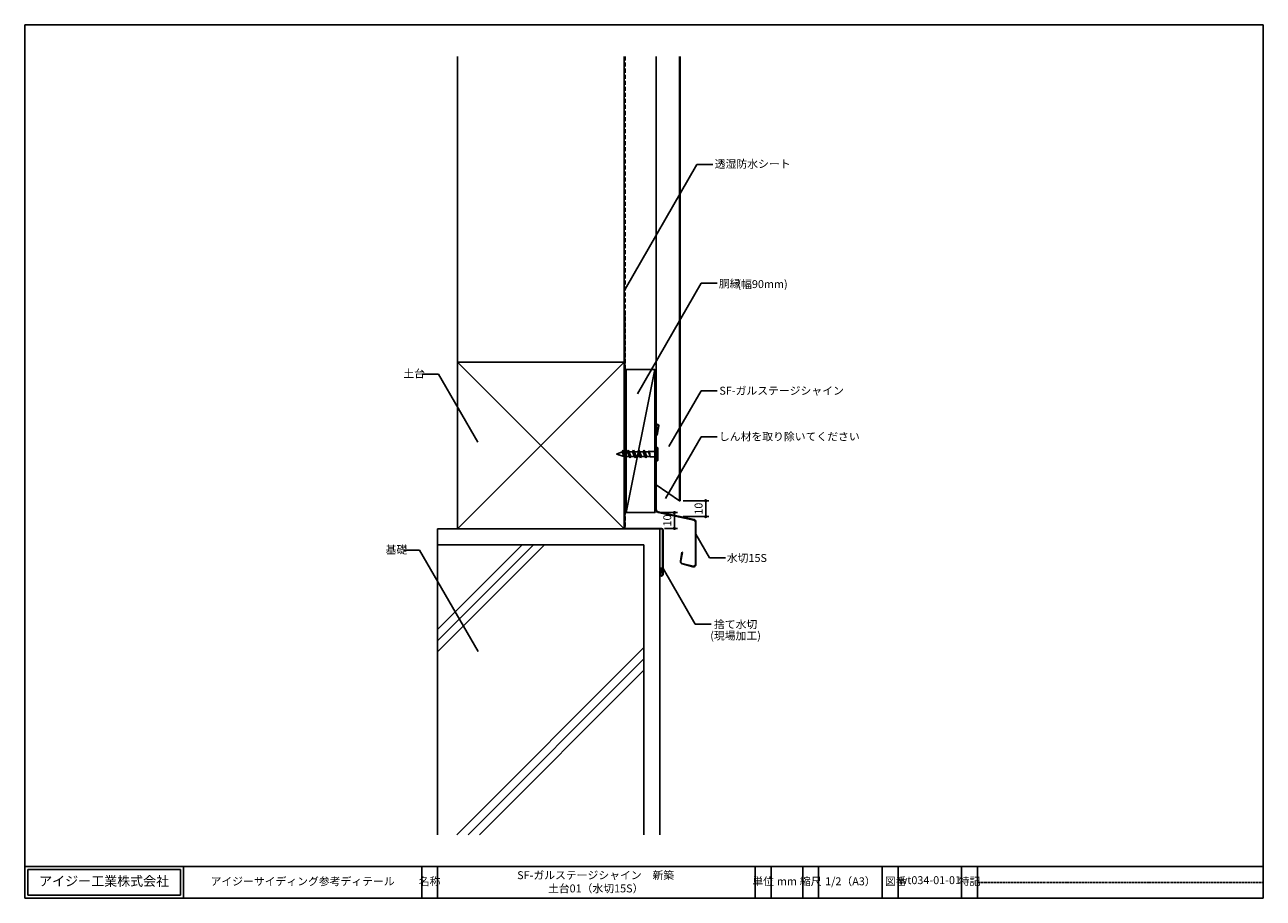
# Model space of a CAD drawing. Units: millimetres. Extents: x 30 to 810, y 22 to 572.
import ezdxf

# ---------------------------------------------------------------- set-up
doc = ezdxf.new("R2010")
doc.units = ezdxf.units.MM
doc.header["$LTSCALE"] = 0.2
doc.linetypes.add('DASHED', pattern=[19.05, 12.7, -6.35])
doc.linetypes.add('DASHED2', pattern=[9.525, 6.35, -3.175])
for name, color, linetype in [('BISUKUGI', 6, 'Continuous'), ('BOUSUISI', 1, 'Continuous'), ('DOUBUTI', 7, 'Continuous'), ('KUTAI', 2, 'Continuous'), ('MOJI', 7, 'Continuous'), ('SEIHIN', 4, 'Continuous'), ('SONOTABUZAI', 5, 'Continuous'), ('SUNPO', 2, 'Continuous'), ('WAKU', 7, 'Continuous'), ('YAKUMONO', 3, 'Continuous')]:
    doc.layers.add(name, color=color, linetype=linetype)
doc.styles.add('CAD-DL', font='txt.shx', dxfattribs={"height": 5, "bigfont": 'extfont.shx'})
doc.styles.add('WAKU', font='txt', dxfattribs={"height": 5})
doc.dimstyles.new('CAD-DL', dxfattribs={"dimtxt": 5, "dimasz": 2, "dimexe": 2, "dimexo": 2, "dimgap": 2, "dimtad": 3, "dimdec": 0, "dimdsep": 46, "dimtxsty": 'CAD-DL', "dimblk": 'DOT', "dimcen": 0, "dimclrd": 256, "dimclrt": 256, "dimadec": 0, "dimazin": 0, "dimtfac": 1, "dimtdec": 0, "dimtofl": 0, "dimtmove": 1, "dimatfit": 3, "dimfxl": 1, "dimtvp": 1, "dimtolj": 1, "dimlwd": -1, "dimarcsym": 0})

# ---------------------------------------------------------------- blocks, each defined once
blk = doc.blocks.new('_DOT')
at = {"color": 0, "linetype": 'ByBlock'}
blk.add_line((-0.5, 0), (-1, 0), dxfattribs=at)
at = {"color": 0, "linetype": 'ByBlock', "const_width": 0.5}
blk.add_lwpolyline([(-0.25, 0, 1), (0.25, 0, 1)], format="xyb", close=True, dxfattribs=at)
blk = doc.blocks.new('*D7')
at = {"layer": 'DEFPOINTS', "color": 0, "ltscale": 0.2, "transparency": 16777216}
for p in [(426.85, 264.85), (431, 254.85), (439.16, 254.85)]:
    blk.add_point(p, dxfattribs=at)
at = {"layer": 'SUNPO', "color": 0, "lineweight": -2, "ltscale": 0.2, "transparency": 16777216}
for p, q in [((428.85, 264.85), (441.16, 264.85)), ((433, 254.85), (441.16, 254.85))]:
    blk.add_line(p, q, dxfattribs=at)
at = {"layer": 'SUNPO', "ltscale": 0.2, "transparency": 16777216}
blk.add_line((439.16, 262.85), (439.16, 256.85), dxfattribs=at)
at = {"layer": 'SUNPO', "ltscale": 0.2, "transparency": 16777216, "xscale": 2, "yscale": 2, "zscale": 2}
for p, rotation in [((439.16, 264.85), 90), ((439.16, 254.85), 270)]:
    blk.add_blockref('_DOT', p, dxfattribs=dict(at, rotation=rotation))
at = {"layer": 'SUNPO', "ltscale": 0.2, "transparency": 16777216, "insert": (434.66, 259.85), "char_height": 5, "attachment_point": 5, "rotation": 90, "style": 'CAD-DL'}
blk.add_mtext('\\A1;10', dxfattribs=at)
blk = doc.blocks.new('*D8')
at = {"layer": 'DEFPOINTS', "color": 0, "ltscale": 0.2, "transparency": 16777216}
for p in [(442.7, 272.3), (442.7, 262.3), (458.86, 262.3)]:
    blk.add_point(p, dxfattribs=at)
at = {"layer": 'SUNPO', "color": 0, "lineweight": -2, "ltscale": 0.2, "transparency": 16777216}
for p, q in [((444.7, 272.3), (460.86, 272.3)), ((444.7, 262.3), (460.86, 262.3))]:
    blk.add_line(p, q, dxfattribs=at)
at = {"layer": 'SUNPO', "ltscale": 0.2, "transparency": 16777216}
blk.add_line((458.86, 270.3), (458.86, 264.3), dxfattribs=at)
at = {"layer": 'SUNPO', "ltscale": 0.2, "transparency": 16777216, "xscale": 2, "yscale": 2, "zscale": 2}
for p, rotation in [((458.86, 272.3), 90), ((458.86, 262.3), 270)]:
    blk.add_blockref('_DOT', p, dxfattribs=dict(at, rotation=rotation))
at = {"layer": 'SUNPO', "ltscale": 0.2, "transparency": 16777216, "insert": (454.36, 267.3), "char_height": 5, "attachment_point": 5, "rotation": 90, "style": 'CAD-DL'}
blk.add_mtext('\\A1;10', dxfattribs=at)
blk = doc.blocks.new('胴縁18×90')
at = {"layer": 'DOUBUTI'}
blk.add_line((0, 0), (18, 90), dxfattribs=at)
blk.add_lwpolyline([(0, 90), (18, 90), (18, 0), (0, 0)], close=True, dxfattribs=at)
blk = doc.blocks.new('02水切15S')
at = {"layer": 'YAKUMONO'}
for p, q in [((0, 26.51), (0, -26.27)), ((0.35, -26.27), (0.35, 26.51)), ((1.65, 26.51), (0.66, 20.57)), ((1, 20.51), (2, 26.51)), ((0.66, 20.57), (1, 20.51)), ((1.47, -28.08), (24.09, -32.89)), ((24.16, -32.55), (1.54, -27.74)), ((25, -34.02), (25, -60.85)), ((25.35, -60.85), (25.35, -34.02)), ((16.58, -53.12), (15.59, -58.77)), ((15.93, -58.83), (16.93, -53.18)), ((16.93, -53.18), (16.58, -53.12)), ((16.68, -60.48), (23.46, -62.3)), ((23.55, -61.96), (16.77, -60.14))]:
    blk.add_line(p, q, dxfattribs=at)
for centre, radius, start, end in [((1, 26.51), 1, 0, 180), ((1, 26.51), 0.65, 0, 180), ((1.85, -26.27), 1.85, 180, 258), ((1.85, -26.27), 1.5, 180, 258), ((23.85, -34.02), 1.15, 0, 78), ((23.85, -34.02), 1.5, 0, 78), ((17.07, -59.03), 1.5, 170, 255), ((17.07, -59.03), 1.15, 170, 255), ((23.85, -60.85), 1.5, 255, 0), ((23.85, -60.85), 1.15, 255, 0)]:
    blk.add_arc(centre, radius, start, end, dxfattribs=at)
blk = doc.blocks.new('平頭L25')
at = {"layer": 'BISUKUGI'}
for p, q in [((3.75, 0), (-3.75, 0)), ((3.75, 1), (-3.72, 1)), ((-1.71, -0.58), (-2.58, 0)), ((1.71, -0.58), (2.58, 0)), ((2.4, -6.53), (-2.4, -7.65)), ((-1.44, -7.1), (-2.4, -7.65)), ((-2.4, -7.65), (-1.44, -8.2)), ((1.71, -3.75), (-1.97, -4.52)), ((-1.97, -4.52), (-1.44, -4.21)), ((-1.44, -4.83), (-1.97, -4.52)), ((-1.71, -0.58), (-1.71, -4.37)), ((-1.71, -0.58), (1.71, -0.58)), ((1.71, -3.75), (-1.44, -4.21)), ((1.44, -3.91), (-1.44, -4.83)), ((-1.44, -7.1), (-1.44, -4.83)), ((1.44, -5.97), (-1.44, -7.1)), ((-1.44, -8.2), (1.44, -7.08)), ((1.71, -3.75), (1.44, -4.83)), ((1.71, -3.75), (1.44, -3.91)), ((1.44, -4.83), (1.44, -5.97)), ((2.4, -6.53), (1.44, -5.97)), ((1.44, -7.08), (2.4, -6.53)), ((1.44, -9.29), (1.44, -7.08)), ((1.71, -0.58), (1.71, -3.75)), ((2.4, -9.84), (-2.4, -10.97)), ((-1.44, -10.41), (-2.4, -10.97)), ((-2.4, -10.97), (-1.44, -11.52)), ((2.4, -13.16), (-2.4, -14.28)), ((-1.44, -13.73), (-2.4, -14.28)), ((-2.4, -14.28), (-1.44, -14.84)), ((-1.44, -10.41), (-1.44, -8.2)), ((1.44, -9.29), (-1.44, -10.41)), ((-1.44, -11.52), (1.44, -10.39)), ((-1.44, -13.73), (-1.44, -11.52)), ((1.44, -12.6), (-1.44, -13.73)), ((-1.44, -14.84), (1.44, -13.71)), ((-1.44, -17.05), (-1.44, -14.84)), ((2.4, -9.84), (1.44, -9.29)), ((1.44, -10.39), (2.4, -9.84)), ((1.44, -12.6), (1.44, -10.39)), ((2.4, -13.16), (1.44, -12.6)), ((1.44, -13.71), (2.4, -13.16)), ((1.44, -15.92), (1.44, -13.71)), ((2.4, -16.47), (-2.4, -17.6)), ((-1.44, -17.05), (-2.4, -17.6)), ((-2.4, -17.6), (-1.44, -18.15)), ((2.4, -19.79), (-2.4, -20.91)), ((-1.44, -20.36), (-2.4, -20.91)), ((-2.4, -20.91), (-1.44, -21.47)), ((1.44, -15.92), (-1.44, -17.05)), ((-1.44, -18.15), (1.44, -17.03)), ((-1.44, -20.36), (-1.44, -18.15)), ((1.44, -19.24), (-1.44, -20.36)), ((-1.44, -21.47), (1.44, -20.34)), ((0, -25), (-1.44, -21.44)), ((0.62, -22.98), (-0.37, -23.94)), ((-0.37, -23.94), (0.96, -23.17)), ((1.44, -20.34), (0.62, -22.98)), ((0.96, -23.17), (0.62, -22.98)), ((2.4, -16.47), (1.44, -15.92)), ((1.44, -17.03), (2.4, -16.47)), ((1.44, -19.24), (1.44, -17.03)), ((2.4, -19.79), (1.44, -19.24)), ((1.44, -20.34), (2.4, -19.79)), ((0.48, -23.45), (0, -25))]:
    blk.add_line(p, q, dxfattribs=at)
for centre, start, end in [((-3.75, 0.5), 86.31939, 270), ((3.75, 0.5), 270, 90)]:
    blk.add_arc(centre, 0.5, start, end, dxfattribs=at)

msp = doc.modelspace()

# ---------------------------------------------------------------- linework, layer by layer
at = {"layer": 'BOUSUISI', "linetype": 'DASHED'}
msp.add_line((408.1, 552), (408.1, 255.5), dxfattribs=at)
at = {"layer": 'KUTAI'}
for p, q in [((302.5, 359.5), (302.5, 552)), ((407.5, 359.5), (407.5, 552)), ((407.5, 359.5), (302.5, 254.5)), ((302.5, 359.5), (407.5, 254.5)), ((430, 254.5), (290, 254.5)), ((290, 62), (290, 254.5)), ((430, 62), (430, 254.5)), ((420, 244.5), (290, 244.5)), ((357.39, 244.5), (290, 177.11)), ((343.25, 244.5), (290, 191.25)), ((350.32, 244.5), (290, 184.18)), ((420, 62), (420, 244.5)), ((420, 179.83), (302.17, 62)), ((420, 172.76), (309.24, 62)), ((420, 165.69), (316.31, 62))]:
    msp.add_line(p, q, dxfattribs=at)
at = {"layer": 'KUTAI', "elevation": 0}
msp.add_lwpolyline([(407.5, 254.5), (302.5, 254.5), (302.5, 359.5), (407.5, 359.5)], close=True, dxfattribs=at)
at = {"layer": 'MOJI'}
for p, q in [((453.25, 483.97), (408.1, 405.55)), ((453.25, 483.97), (463.25, 483.97)), ((455.98, 409.22), (415.82, 339.65)), ((455.98, 409.22), (465.98, 409.22)), ((280.52, 351.93), (290.52, 351.93)), ((290.52, 351.93), (315.25, 309.09)), ((455.98, 341.57), (435.66, 306.38)), ((455.98, 341.57), (465.98, 341.57)), ((455.98, 312.6), (433.49, 273.64)), ((455.98, 312.6), (465.98, 312.6)), ((461.3, 236.26), (452.7, 251.16)), ((268.69, 241.11), (278.69, 241.11)), ((278.69, 241.11), (315.46, 177.42)), ((461.3, 236.26), (471.3, 236.26)), ((452.2, 194.55), (432, 229.53)), ((452.2, 194.55), (462.2, 194.55))]:
    msp.add_line(p, q, dxfattribs=at)
at = {"layer": 'SEIHIN'}
for p, q in [((427.7, 282.3), (427.7, 552)), ((442.43, 272.3), (442.43, 552)), ((442.7, 272.3), (442.7, 552)), ((442.43, 272.3), (427.7, 282.3)), ((442.7, 272.3), (442.43, 272.3))]:
    msp.add_line(p, q, dxfattribs=at)
at = {"layer": 'SONOTABUZAI'}
for p, q in [((407.5, 389.35), (407.85, 389.35)), ((407.5, 389.35), (407.5, 255.5)), ((407.85, 389.35), (407.85, 255.5)), ((408.5, 254.85), (431, 254.85)), ((408.5, 254.5), (431, 254.5)), ((431.65, 225.79), (431.65, 253.91)), ((432, 225.85), (432, 253.85)), ((430.01, 226), (430.61, 229.85)), ((430.36, 225.95), (430.95, 229.8)), ((430.61, 229.85), (430.95, 229.8))]:
    msp.add_line(p, q, dxfattribs=at)
for centre, radius, start, end in [((408.5, 255.5), 1, 180, 270), ((408.5, 255.5), 0.65, 180, 270), ((431, 253.85), 1, 0, 90), ((431, 253.85), 0.65, 5.50692, 90), ((431, 225.85), 1, 171.19584, 0), ((431, 225.85), 0.65, 171.19584, 354.49308)]:
    msp.add_arc(centre, radius, start, end, dxfattribs=at)
at = {"layer": 'WAKU'}
for p, q in [((30, 572), (30, 22)), ((810, 572), (30, 572)), ((810, 22), (810, 572)), ((30, 42), (810, 42)), ((32, 40), (128, 40)), ((32, 40), (32, 24)), ((128, 40), (128, 24)), ((130, 42), (130, 22)), ((280, 42), (280, 22)), ((290, 42), (290, 22)), ((490, 22), (490, 42)), ((500, 42), (500, 22)), ((520, 42), (520, 22)), ((530, 42), (530, 22)), ((570, 42), (570, 22)), ((580, 42), (580, 22)), ((620, 42), (620, 22)), ((630, 42), (630, 22)), ((32, 24), (128, 24)), ((30, 22), (810, 22))]:
    msp.add_line(p, q, dxfattribs=at)
at = {"layer": 'WAKU', "linetype": 'DASHED2', "ltscale": 0.5}
msp.add_line((630, 32), (810, 32), dxfattribs=at)

# ---------------------------------------------------------------- block references
at = {"rotation": 270}
msp.add_blockref('平頭L25', (427.7, 301.67), dxfattribs=at)
at = {"layer": 'DOUBUTI'}
msp.add_blockref('胴縁18×90', (408.85, 264.85), dxfattribs=at)
at = {"layer": 'YAKUMONO', "ltscale": 0.2}
msp.add_blockref('02水切15S', (427.35, 292.97), dxfattribs=at)

# ---------------------------------------------------------------- texts
at = {"layer": 'MOJI', "style": 'CAD-DL'}
for s, p in [('透湿防水シート', (464.54, 481.91)), ('胴縁', (467.18, 406.53)), ('(幅90mm)', (478.84, 406.2)), ('土台', (268.41, 349.91)), ('SF-ガルステージシャイン', (467.47, 339.07)), ('しん材を取り除いてください', (467.2, 310.24)), ('基礎', (257.29, 239.01)), ('水切15S', (472.16, 233.76)), ('捨て水切', (464.04, 191.97)), ('(現場加工)', (461.72, 184.85))]:
    msp.add_text(s, height=5, dxfattribs=at).set_placement(p)
at = {"layer": 'WAKU', "style": 'WAKU'}
for s, insert, char_height, width, attachment_point in [('SF-ガルステージシャイン\u3000新築\u3000\\P土台01（水切15S）', (389.57, 24.11), 5, 195.6755, 8), ('アイジー工業株式会社', (80, 32), 6, 87.0915, 5), ('アイジーサイディング参考ディテール', (205, 32), 5, 128.4454, 5), ('名称', (285, 32), 5, 6.5508, 5), ('単位', (495, 32), 5, 6.5508, 5), ('mm', (510, 32), 5, 23.6326, 5), ('縮尺', (525, 32), 5, 6.5508, 5), ('1/2（A3）', (550, 32), 5, 39.8443, 5), ('図番', (571.72, 32), 5, 6.5508, 4), ('wt034-01-01', (600, 32.72), 5, 40, 5), ('特記', (625, 32), 5, 6.5508, 5)]:
    msp.add_mtext(s, dxfattribs=dict(at, insert=insert, char_height=char_height, width=width, attachment_point=attachment_point))

# ---------------------------------------------------------------- dimensions: what is measured, and where the dimension line sits
at = {"layer": 'SUNPO', "ltscale": 0.1}
for base, p1, p2, picture, middle in [((458.86, 262.3), (442.7, 272.3), (442.7, 262.3), '*D8', (454.36, 267.3)), ((439.16, 254.85), (426.85, 264.85), (431, 254.85), '*D7', (434.66, 259.85))]:
    dim = msp.add_linear_dim(base=base, p1=p1, p2=p2, angle=90, dimstyle='CAD-DL', dxfattribs=at)
    dim.commit()
    dim.dimension.update_dxf_attribs({"geometry": picture, "text_midpoint": middle})

doc.saveas('drawing.dxf')
